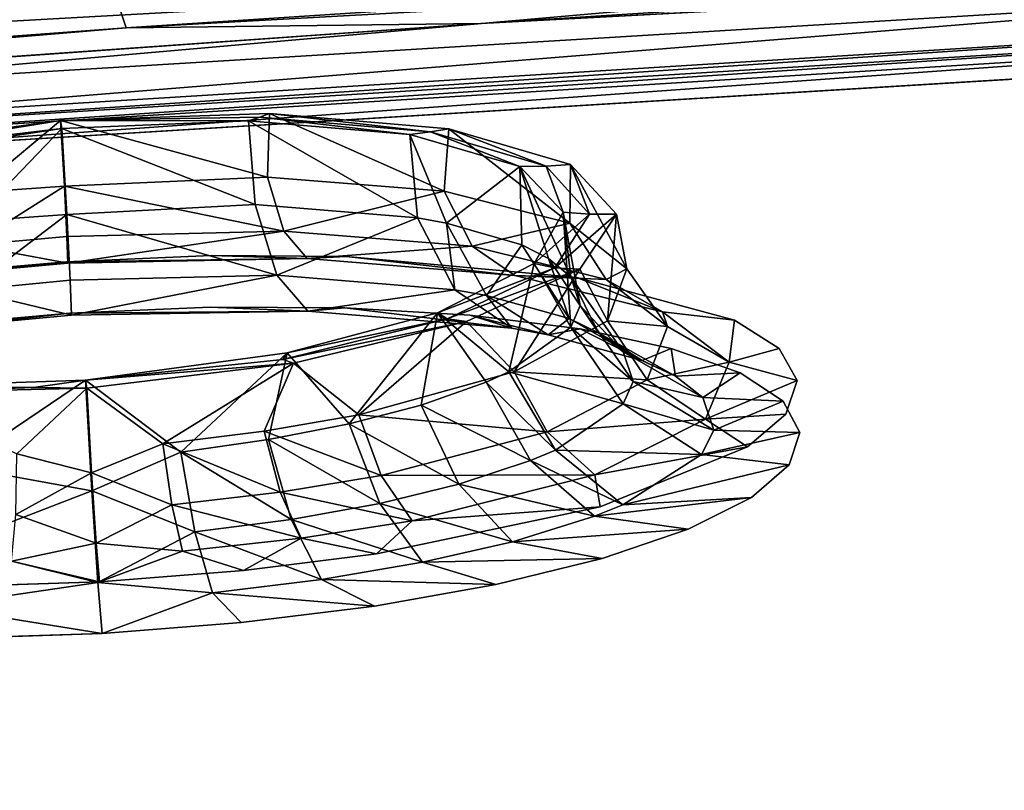
# Model space of a CAD drawing. Units: inches. Extents: x -22.4 to 22.4, y -14 to 10.8.
# Drawn here: x -9.2 to -7.7, y 8.8 to 10 of the extents above; entities that cross this region are included whole.
import ezdxf

# ---------------------------------------------------------------- set-up
doc = ezdxf.new("R2010")
doc.units = ezdxf.units.IN
doc.header["$MEASUREMENT"] = 0
doc.layers.add('SEAT-BACK', color=5, linetype='Continuous')

msp = doc.modelspace()

# ---------------------------------------------------------------- linework, layer by layer
at = {"layer": 'SEAT-BACK'}
for points in [[(-9.6986, 9.9337, 30.7798), (-7.2033, 10.1599, 30.8073), (-9.7186, 10.0382, 30.8461)], [(-7.187, 10.0739, 30.744), (-7.2033, 10.1599, 30.8073), (-9.6986, 9.9337, 30.7798)], [(-9.0416, 9.9898, 30.6722), (-5.8424, 10.1605, 30.6387), (-9.0288, 9.9515, 30.6101)], [(-9.0288, 9.9515, 30.6101), (-5.8424, 10.1605, 30.6387), (-5.8331, 10.1281, 30.5844)], [(-12.1723, 9.967, 30.8292), (-9.0785, 10.1497, 30.7803), (-12.1604, 9.9033, 30.8117)], [(-12.1604, 9.9033, 30.8117), (-9.0785, 10.1497, 30.7803), (-9.0678, 10.098, 30.76)], [(-5.8331, 10.1281, 30.5844), (-8.5019, 9.9576, 30.5277), (-9.0288, 9.9515, 30.6101)], [(-5.8331, 10.1281, 30.5844), (-5.7161, 10.1072, 30.5107), (-8.5019, 9.9576, 30.5277)], [(-12.1604, 9.9033, 30.8117), (-9.0678, 10.098, 30.76), (-12.1456, 9.8296, 30.7721)], [(-12.1456, 9.8296, 30.7721), (-9.0678, 10.098, 30.76), (-9.0546, 10.0392, 30.7225)], [(-9.6793, 9.854, 30.6827), (-7.187, 10.0739, 30.744), (-9.6986, 9.9337, 30.7798)], [(-7.1713, 10.0065, 30.6569), (-7.187, 10.0739, 30.744), (-9.6793, 9.854, 30.6827)], [(-12.1456, 9.8296, 30.7721), (-9.0546, 10.0392, 30.7225), (-12.1312, 9.7684, 30.7148)], [(-12.1312, 9.7684, 30.7148), (-9.0546, 10.0392, 30.7225), (-9.0416, 9.9898, 30.6722)], [(-9.6607, 9.8045, 30.5558), (-7.1713, 10.0065, 30.6569), (-9.6793, 9.854, 30.6827)], [(-7.156, 9.9599, 30.5385), (-7.1713, 10.0065, 30.6569), (-9.6607, 9.8045, 30.5558)], [(-12.1312, 9.7684, 30.7148), (-9.0416, 9.9898, 30.6722), (-12.1169, 9.7234, 30.6437)], [(-12.1169, 9.7234, 30.6437), (-9.0416, 9.9898, 30.6722), (-9.0288, 9.9515, 30.6101)], [(-9.0288, 9.9515, 30.6101), (-8.5019, 9.9576, 30.5277), (-11.2104, 9.7668, 30.5503)], [(-9.6539, 9.793, 30.5041), (-7.156, 9.9599, 30.5385), (-9.6607, 9.8045, 30.5558)], [(-7.1504, 9.9478, 30.4871), (-7.156, 9.9599, 30.5385), (-9.6539, 9.793, 30.5041)], [(-9.0288, 9.9515, 30.6101), (-11.2104, 9.7668, 30.5503), (-12.1169, 9.7234, 30.6437)], [(-9.6469, 9.7811, 30.4508), (-7.1504, 9.9478, 30.4871), (-9.6539, 9.793, 30.5041)], [(-7.1446, 9.9353, 30.4342), (-7.1504, 9.9478, 30.4871), (-9.6469, 9.7811, 30.4508)], [(-9.6329, 9.7575, 30.3442), (-7.1446, 9.9353, 30.4342), (-9.6469, 9.7811, 30.4508)], [(-7.1331, 9.9104, 30.3282), (-7.1446, 9.9353, 30.4342), (-9.6329, 9.7575, 30.3442)], [(-8.8159, 9.8242, 28.8153), (-8.8302, 9.8186, 28.7786), (-9.1266, 9.8137, 28.8716)], [(-8.8187, 9.7293, 28.8524), (-8.8159, 9.8242, 28.8153), (-9.1266, 9.8137, 28.8716)], [(-8.8159, 9.8242, 28.8153), (-8.5768, 9.7967, 28.6191), (-8.8302, 9.8186, 28.7786)], [(-8.5564, 9.7086, 28.6957), (-8.8159, 9.8242, 28.8153), (-8.8187, 9.7293, 28.8524)], [(-8.5493, 9.8011, 28.6475), (-8.5768, 9.7967, 28.6191), (-8.8159, 9.8242, 28.8153)], [(-8.5564, 9.7086, 28.6957), (-8.5493, 9.8011, 28.6475), (-8.8159, 9.8242, 28.8153)], [(-9.255, 9.7068, 28.8943), (-9.1266, 9.8137, 28.8716), (-9.4339, 9.772, 28.8083)], [(-9.4339, 9.772, 28.8083), (-9.1266, 9.8137, 28.8716), (-9.4089, 9.7682, 28.7761)], [(-9.4089, 9.7682, 28.7761), (-9.1266, 9.8137, 28.8716), (-9.1247, 9.8018, 28.7938)], [(-9.255, 9.7068, 28.8943), (-9.1208, 9.7161, 28.9083), (-9.1266, 9.8137, 28.8716)], [(-9.1266, 9.8137, 28.8716), (-8.8302, 9.8186, 28.7786), (-8.8472, 9.8131, 28.7438)], [(-9.1266, 9.8137, 28.8716), (-8.8472, 9.8131, 28.7438), (-9.1247, 9.8018, 28.7938)], [(-8.8187, 9.7293, 28.8524), (-9.1266, 9.8137, 28.8716), (-9.1208, 9.7161, 28.9083)], [(-8.8374, 9.6888, 28.7872), (-9.1247, 9.8018, 28.7938), (-8.8472, 9.8131, 28.7438)], [(-8.6073, 9.793, 28.5945), (-8.8472, 9.8131, 28.7438), (-8.8302, 9.8186, 28.7786)], [(-8.8374, 9.6888, 28.7872), (-8.8472, 9.8131, 28.7438), (-8.596, 9.6689, 28.639)], [(-8.596, 9.6689, 28.639), (-8.8472, 9.8131, 28.7438), (-8.6073, 9.793, 28.5945)], [(-8.5768, 9.7967, 28.6191), (-8.6073, 9.793, 28.5945), (-8.8302, 9.8186, 28.7786)], [(-9.4089, 9.7682, 28.7761), (-9.1247, 9.8018, 28.7938), (-9.4244, 9.7564, 28.7274)], [(-9.1247, 9.8018, 28.7938), (-9.2571, 9.6642, 28.8254), (-9.4244, 9.7564, 28.7274)], [(-9.1171, 9.6741, 28.8418), (-9.2571, 9.6642, 28.8254), (-9.1247, 9.8018, 28.7938)], [(-9.1171, 9.6741, 28.8418), (-9.1247, 9.8018, 28.7938), (-8.8374, 9.6888, 28.7872)], [(-8.4436, 9.745, 28.3699), (-8.6073, 9.793, 28.5945), (-8.5768, 9.7967, 28.6191)], [(-8.596, 9.6689, 28.639), (-8.6073, 9.793, 28.5945), (-8.5528, 9.661, 28.5965)], [(-8.5528, 9.661, 28.5965), (-8.6073, 9.793, 28.5945), (-8.4436, 9.745, 28.3699)], [(-8.5493, 9.8011, 28.6475), (-8.4047, 9.7457, 28.3783), (-8.5768, 9.7967, 28.6191)], [(-8.4047, 9.7457, 28.3783), (-8.4436, 9.745, 28.3699), (-8.5768, 9.7967, 28.6191)], [(-8.3697, 9.6608, 28.457), (-8.5493, 9.8011, 28.6475), (-8.5564, 9.7086, 28.6957)], [(-8.3683, 9.7481, 28.3942), (-8.4047, 9.7457, 28.3783), (-8.5493, 9.8011, 28.6475)], [(-8.3697, 9.6608, 28.457), (-8.3683, 9.7481, 28.3942), (-8.5493, 9.8011, 28.6475)], [(-8.3683, 9.7481, 28.3942), (-8.34, 9.6744, 28.0937), (-8.4047, 9.7457, 28.3783)], [(-8.2846, 9.5932, 28.1692), (-8.3683, 9.7481, 28.3942), (-8.3697, 9.6608, 28.457)], [(-8.3003, 9.6745, 28.0946), (-8.34, 9.6744, 28.0937), (-8.3683, 9.7481, 28.3942)], [(-8.2846, 9.5932, 28.1692), (-8.3003, 9.6745, 28.0946), (-8.3683, 9.7481, 28.3942)], [(-8.5528, 9.661, 28.5965), (-8.4436, 9.745, 28.3699), (-8.4409, 9.6286, 28.4414)], [(-8.3793, 9.6773, 28.1041), (-8.4436, 9.745, 28.3699), (-8.4047, 9.7457, 28.3783)], [(-8.4409, 9.6286, 28.4414), (-8.4436, 9.745, 28.3699), (-8.4011, 9.6086, 28.3545)], [(-8.4011, 9.6086, 28.3545), (-8.4436, 9.745, 28.3699), (-8.3681, 9.581, 28.2405)], [(-8.3681, 9.581, 28.2405), (-8.4436, 9.745, 28.3699), (-8.3793, 9.6773, 28.1041)], [(-8.34, 9.6744, 28.0937), (-8.3793, 9.6773, 28.1041), (-8.4047, 9.7457, 28.3783)], [(-8.8187, 9.7293, 28.8524), (-9.1208, 9.7161, 28.9083), (-8.7944, 9.6491, 28.9242)], [(-8.8187, 9.7293, 28.8524), (-8.7944, 9.6491, 28.9242), (-8.5564, 9.7086, 28.6957)], [(-9.26, 9.6283, 28.9686), (-9.1169, 9.6412, 28.9811), (-9.1208, 9.7161, 28.9083)], [(-9.26, 9.6283, 28.9686), (-9.1208, 9.7161, 28.9083), (-9.255, 9.7068, 28.8943)], [(-8.7944, 9.6491, 28.9242), (-9.1208, 9.7161, 28.9083), (-9.1169, 9.6412, 28.9811)], [(-8.5145, 9.6267, 28.757), (-8.5564, 9.7086, 28.6957), (-8.7944, 9.6491, 28.9242)], [(-8.3697, 9.6608, 28.457), (-8.5564, 9.7086, 28.6957), (-8.5145, 9.6267, 28.757)], [(-8.805, 9.5839, 28.8809), (-9.1171, 9.6741, 28.8418), (-8.8374, 9.6888, 28.7872)], [(-8.596, 9.6689, 28.639), (-8.805, 9.5839, 28.8809), (-8.8374, 9.6888, 28.7872)], [(-9.112, 9.5761, 28.9369), (-9.2654, 9.5616, 28.9221), (-9.1171, 9.6741, 28.8418)], [(-9.1171, 9.6741, 28.8418), (-9.2654, 9.5616, 28.9221), (-9.2571, 9.6642, 28.8254)], [(-8.805, 9.5839, 28.8809), (-9.112, 9.5761, 28.9369), (-9.1171, 9.6741, 28.8418)], [(-8.4224, 9.601, 27.8367), (-8.3793, 9.6773, 28.1041), (-8.34, 9.6744, 28.0937)], [(-8.3793, 9.6773, 28.1041), (-8.4224, 9.601, 27.8367), (-8.3682, 9.5066, 27.9569)], [(-8.3917, 9.5946, 27.8083), (-8.4224, 9.601, 27.8367), (-8.34, 9.6744, 28.0937)], [(-8.3546, 9.5924, 27.7941), (-8.3917, 9.5946, 27.8083), (-8.3003, 9.6745, 28.0946)], [(-8.3003, 9.6745, 28.0946), (-8.3917, 9.5946, 27.8083), (-8.34, 9.6744, 28.0937)], [(-8.3681, 9.581, 28.2405), (-8.3793, 9.6773, 28.1041), (-8.3542, 9.5385, 28.0749)], [(-8.3542, 9.5385, 28.0749), (-8.3793, 9.6773, 28.1041), (-8.3682, 9.5066, 27.9569)], [(-8.3133, 9.5159, 27.8715), (-8.3546, 9.5924, 27.7941), (-8.3003, 9.6745, 28.0946)], [(-8.3133, 9.5159, 27.8715), (-8.3003, 9.6745, 28.0946), (-8.2846, 9.5932, 28.1692)], [(-8.5404, 9.5617, 28.7184), (-8.805, 9.5839, 28.8809), (-8.596, 9.6689, 28.639)], [(-8.5528, 9.661, 28.5965), (-8.5404, 9.5617, 28.7184), (-8.596, 9.6689, 28.639)], [(-8.4409, 9.6286, 28.4414), (-8.4931, 9.5533, 28.6718), (-8.5528, 9.661, 28.5965)], [(-8.4931, 9.5533, 28.6718), (-8.5404, 9.5617, 28.7184), (-8.5528, 9.661, 28.5965)], [(-8.5145, 9.6267, 28.757), (-8.3153, 9.577, 28.5021), (-8.3697, 9.6608, 28.457)], [(-8.3697, 9.6608, 28.457), (-8.3153, 9.577, 28.5021), (-8.2846, 9.5932, 28.1692)], [(-8.7944, 9.6491, 28.9242), (-9.1169, 9.6412, 28.9811), (-9.1157, 9.6015, 29.0777)], [(-8.7944, 9.6491, 28.9242), (-9.1157, 9.6015, 29.0777), (-8.7599, 9.6083, 29.0208)], [(-8.5145, 9.6267, 28.757), (-8.7944, 9.6491, 28.9242), (-8.7599, 9.6083, 29.0208)], [(-9.26, 9.6283, 28.9686), (-9.1157, 9.6015, 29.0777), (-9.1169, 9.6412, 28.9811)], [(-9.2733, 9.5872, 29.0678), (-9.1157, 9.6015, 29.0777), (-9.26, 9.6283, 28.9686)], [(-8.7599, 9.6083, 29.0208), (-8.451, 9.5833, 28.8364), (-8.5145, 9.6267, 28.757)], [(-8.5145, 9.6267, 28.757), (-8.451, 9.5833, 28.8364), (-8.3153, 9.577, 28.5021)], [(-8.3704, 9.5191, 28.5014), (-8.4931, 9.5533, 28.6718), (-8.4409, 9.6286, 28.4414)], [(-8.4409, 9.6286, 28.4414), (-8.4011, 9.6086, 28.3545), (-8.3704, 9.5191, 28.5014)], [(-9.331, 9.5845, 29.1575), (-9.1174, 9.6036, 29.1822), (-9.2733, 9.5872, 29.0678)], [(-9.2733, 9.5872, 29.0678), (-9.1174, 9.6036, 29.1822), (-9.1157, 9.6015, 29.0777)], [(-8.7599, 9.6083, 29.0208), (-9.1174, 9.6036, 29.1822), (-8.9026, 9.6127, 29.1641)], [(-8.7599, 9.6083, 29.0208), (-9.1157, 9.6015, 29.0777), (-9.1174, 9.6036, 29.1822)], [(-8.9026, 9.6127, 29.1641), (-8.7018, 9.6113, 29.1066), (-8.7599, 9.6083, 29.0208)], [(-8.7599, 9.6083, 29.0208), (-8.7018, 9.6113, 29.1066), (-8.451, 9.5833, 28.8364)], [(-8.7018, 9.6113, 29.1066), (-8.3592, 9.5804, 28.8894), (-8.451, 9.5833, 28.8364)], [(-8.5662, 9.5278, 27.6058), (-8.4224, 9.601, 27.8367), (-8.3917, 9.5946, 27.8083)], [(-8.4224, 9.601, 27.8367), (-8.5662, 9.5278, 27.6058), (-8.4601, 9.4399, 27.725)], [(-8.3682, 9.5066, 27.9569), (-8.4224, 9.601, 27.8367), (-8.4601, 9.4399, 27.725)], [(-8.3704, 9.5191, 28.5014), (-8.4011, 9.6086, 28.3545), (-8.3267, 9.4982, 28.4059)], [(-8.3267, 9.4982, 28.4059), (-8.4011, 9.6086, 28.3545), (-8.3681, 9.581, 28.2405)], [(-8.5517, 9.5188, 27.5649), (-8.5662, 9.5278, 27.6058), (-8.3917, 9.5946, 27.8083)], [(-8.3546, 9.5924, 27.7941), (-8.5517, 9.5188, 27.5649), (-8.3917, 9.5946, 27.8083)], [(-8.5229, 9.5147, 27.5378), (-8.5517, 9.5188, 27.5649), (-8.3546, 9.5924, 27.7941)], [(-8.4523, 9.44, 27.6051), (-8.5229, 9.5147, 27.5378), (-8.3546, 9.5924, 27.7941)], [(-8.4523, 9.44, 27.6051), (-8.3546, 9.5924, 27.7941), (-8.3133, 9.5159, 27.8715)], [(-8.3153, 9.577, 28.5021), (-8.2243, 9.5074, 28.1943), (-8.2846, 9.5932, 28.1692)], [(-8.2846, 9.5932, 28.1692), (-8.2243, 9.5074, 28.1943), (-8.3133, 9.5159, 27.8715)], [(-9.1104, 9.5242, 29.0633), (-9.2654, 9.5616, 28.9221), (-9.112, 9.5761, 28.9369)], [(-8.805, 9.5839, 28.8809), (-9.1104, 9.5242, 29.0633), (-9.112, 9.5761, 28.9369)], [(-8.7589, 9.5304, 29.0068), (-9.1104, 9.5242, 29.0633), (-8.805, 9.5839, 28.8809)], [(-8.5404, 9.5617, 28.7184), (-8.7589, 9.5304, 29.0068), (-8.805, 9.5839, 28.8809)], [(-8.451, 9.5833, 28.8364), (-8.3592, 9.5804, 28.8894), (-8.2317, 9.5292, 28.5547)], [(-8.451, 9.5833, 28.8364), (-8.2317, 9.5292, 28.5547), (-8.3153, 9.577, 28.5021)], [(-8.3681, 9.581, 28.2405), (-8.3542, 9.5385, 28.0749), (-8.2904, 9.4695, 28.2806)], [(-8.2904, 9.4695, 28.2806), (-8.3267, 9.4982, 28.4059), (-8.3681, 9.581, 28.2405)], [(-8.3592, 9.5804, 28.8894), (-8.1245, 9.5168, 28.5631), (-8.2317, 9.5292, 28.5547)], [(-8.3153, 9.577, 28.5021), (-8.2317, 9.5292, 28.5547), (-8.2243, 9.5074, 28.1943)], [(-9.1104, 9.5242, 29.0633), (-9.2856, 9.5078, 29.0512), (-9.2654, 9.5616, 28.9221)], [(-8.4559, 9.5047, 28.8209), (-8.7589, 9.5304, 29.0068), (-8.5404, 9.5617, 28.7184)], [(-8.4931, 9.5533, 28.6718), (-8.4559, 9.5047, 28.8209), (-8.5404, 9.5617, 28.7184)], [(-8.3704, 9.5191, 28.5014), (-8.4018, 9.4952, 28.7674), (-8.4931, 9.5533, 28.6718)], [(-8.4018, 9.4952, 28.7674), (-8.4559, 9.5047, 28.8209), (-8.4931, 9.5533, 28.6718)], [(-8.7589, 9.5304, 29.0068), (-8.9041, 9.536, 29.1831), (-9.1126, 9.5271, 29.1999)], [(-8.7589, 9.5304, 29.0068), (-9.1126, 9.5271, 29.1999), (-9.1104, 9.5242, 29.0633)], [(-8.7041, 9.535, 29.1271), (-8.9041, 9.536, 29.1831), (-8.7589, 9.5304, 29.0068)], [(-8.7896, 9.4681, 27.4452), (-8.5662, 9.5278, 27.6058), (-8.5517, 9.5188, 27.5649)], [(-8.7896, 9.4681, 27.4452), (-8.6975, 9.3627, 27.4878), (-8.5662, 9.5278, 27.6058)], [(-8.4559, 9.5047, 28.8209), (-8.7041, 9.535, 29.1271), (-8.7589, 9.5304, 29.0068)], [(-8.5179, 9.5241, 29.0336), (-8.7041, 9.535, 29.1271), (-8.4559, 9.5047, 28.8209)], [(-8.5662, 9.5278, 27.6058), (-8.6975, 9.3627, 27.4878), (-8.5905, 9.3906, 27.5683)], [(-8.5662, 9.5278, 27.6058), (-8.5905, 9.3906, 27.5683), (-8.4938, 9.4247, 27.6752)], [(-8.4601, 9.4399, 27.725), (-8.5662, 9.5278, 27.6058), (-8.4938, 9.4247, 27.6752)], [(-8.3542, 9.5385, 28.0749), (-8.3682, 9.5066, 27.9569), (-8.2751, 9.4254, 28.0983)], [(-8.2904, 9.4695, 28.2806), (-8.3542, 9.5385, 28.0749), (-8.2751, 9.4254, 28.0983)], [(-8.2317, 9.5292, 28.5547), (-8.1245, 9.5168, 28.5631), (-8.1328, 9.4542, 28.2148)], [(-8.2317, 9.5292, 28.5547), (-8.1328, 9.4542, 28.2148), (-8.2243, 9.5074, 28.1943)], [(-9.3199, 9.5087, 29.1765), (-9.2856, 9.5078, 29.0512), (-9.1126, 9.5271, 29.1999)], [(-9.1126, 9.5271, 29.1999), (-9.2856, 9.5078, 29.0512), (-9.1104, 9.5242, 29.0633)], [(-8.5229, 9.5147, 27.5378), (-8.7962, 9.4584, 27.4001), (-8.5517, 9.5188, 27.5649)], [(-8.7962, 9.4584, 27.4001), (-8.7896, 9.4681, 27.4452), (-8.5517, 9.5188, 27.5649)], [(-8.7801, 9.4529, 27.3642), (-8.7962, 9.4584, 27.4001), (-8.5229, 9.5147, 27.5378)], [(-8.5229, 9.5147, 27.5378), (-8.6831, 9.3762, 27.4073), (-8.7801, 9.4529, 27.3642)], [(-8.6831, 9.3762, 27.4073), (-8.5229, 9.5147, 27.5378), (-8.4523, 9.44, 27.6051)], [(-8.354, 9.5037, 28.9066), (-8.5179, 9.5241, 29.0336), (-8.4018, 9.4952, 28.7674)], [(-8.4018, 9.4952, 28.7674), (-8.5179, 9.5241, 29.0336), (-8.4559, 9.5047, 28.8209)], [(-8.3133, 9.5159, 27.8715), (-8.2547, 9.4281, 27.8756), (-8.4523, 9.44, 27.6051)], [(-8.262, 9.4569, 28.5718), (-8.4018, 9.4952, 28.7674), (-8.3704, 9.5191, 28.5014)], [(-8.3704, 9.5191, 28.5014), (-8.3267, 9.4982, 28.4059), (-8.262, 9.4569, 28.5718)], [(-8.2243, 9.5074, 28.1943), (-8.2547, 9.4281, 27.8756), (-8.3133, 9.5159, 27.8715)], [(-8.1245, 9.5168, 28.5631), (-8.0582, 9.4748, 28.3697), (-8.1328, 9.4542, 28.2148)], [(-8.3682, 9.5066, 27.9569), (-8.4601, 9.4399, 27.725), (-8.2903, 9.3924, 27.9682)], [(-8.262, 9.4569, 28.5718), (-8.354, 9.5037, 28.9066), (-8.4018, 9.4952, 28.7674)], [(-8.2751, 9.4254, 28.0983), (-8.3682, 9.5066, 27.9569), (-8.2903, 9.3924, 27.9682)], [(-8.2187, 9.4748, 28.7512), (-8.354, 9.5037, 28.9066), (-8.262, 9.4569, 28.5718)], [(-8.262, 9.4569, 28.5718), (-8.3267, 9.4982, 28.4059), (-8.2125, 9.4336, 28.4622)], [(-8.2125, 9.4336, 28.4622), (-8.3267, 9.4982, 28.4059), (-8.2904, 9.4695, 28.2806)], [(-8.2243, 9.5074, 28.1943), (-8.1328, 9.4542, 28.2148), (-8.2547, 9.4281, 27.8756)], [(-8.2904, 9.4695, 28.2806), (-8.2751, 9.4254, 28.0983), (-8.1718, 9.4018, 28.3186)], [(-8.2125, 9.4336, 28.4622), (-8.2904, 9.4695, 28.2806), (-8.1718, 9.4018, 28.3186)], [(-8.262, 9.4569, 28.5718), (-8.2125, 9.4336, 28.4622), (-8.2187, 9.4748, 28.7512)], [(-8.2187, 9.4748, 28.7512), (-8.2125, 9.4336, 28.4622), (-8.1165, 9.4384, 28.5725)], [(-8.1328, 9.4542, 28.2148), (-8.0582, 9.4748, 28.3697), (-8.0316, 9.4272, 28.1614)], [(-9.0895, 9.4277, 27.3779), (-8.7896, 9.4681, 27.4452), (-8.7962, 9.4584, 27.4001)], [(-9.0895, 9.4277, 27.3779), (-8.9475, 9.3207, 27.3893), (-8.7896, 9.4681, 27.4452)], [(-8.7801, 9.4529, 27.3642), (-9.0895, 9.4277, 27.3779), (-8.7962, 9.4584, 27.4001)], [(-8.7896, 9.4681, 27.4452), (-8.9475, 9.3207, 27.3893), (-8.8175, 9.3392, 27.4276)], [(-8.7896, 9.4681, 27.4452), (-8.8175, 9.3392, 27.4276), (-8.6975, 9.3627, 27.4878)], [(-8.1678, 9.3694, 27.8638), (-8.2547, 9.4281, 27.8756), (-8.1328, 9.4542, 28.2148)], [(-8.1328, 9.4542, 28.2148), (-8.0316, 9.4272, 28.1614), (-8.1678, 9.3694, 27.8638)], [(-9.0876, 9.4157, 27.3001), (-9.0895, 9.4277, 27.3779), (-8.7801, 9.4529, 27.3642)], [(-8.9742, 9.3331, 27.3066), (-9.0876, 9.4157, 27.3001), (-8.7801, 9.4529, 27.3642)], [(-8.7801, 9.4529, 27.3642), (-8.8237, 9.3516, 27.3434), (-8.9742, 9.3331, 27.3066)], [(-8.7801, 9.4529, 27.3642), (-8.6831, 9.3762, 27.4073), (-8.8237, 9.3516, 27.3434)], [(-8.403, 9.3506, 27.5899), (-8.6831, 9.3762, 27.4073), (-8.4523, 9.44, 27.6051)], [(-8.4601, 9.4399, 27.725), (-8.4938, 9.4247, 27.6752), (-8.391, 9.3236, 27.7123)], [(-8.2903, 9.3924, 27.9682), (-8.4601, 9.4399, 27.725), (-8.391, 9.3236, 27.7123)], [(-8.403, 9.3506, 27.5899), (-8.4523, 9.44, 27.6051), (-8.2547, 9.4281, 27.8756)], [(-9.1664, 9.4169, 27.3422), (-9.3546, 9.4189, 27.4229), (-9.0895, 9.4277, 27.3779)], [(-9.2797, 9.2994, 27.3961), (-9.0895, 9.4277, 27.3779), (-9.3546, 9.4189, 27.4229)], [(-9.0801, 9.2632, 27.3619), (-9.0895, 9.4277, 27.3779), (-9.2797, 9.2994, 27.3961)], [(-9.1664, 9.4169, 27.3422), (-9.0895, 9.4277, 27.3779), (-9.0876, 9.4157, 27.3001)], [(-9.0801, 9.2632, 27.3619), (-8.9475, 9.3207, 27.3893), (-9.0895, 9.4277, 27.3779)], [(-8.1678, 9.3694, 27.8638), (-8.403, 9.3506, 27.5899), (-8.2547, 9.4281, 27.8756)], [(-8.2751, 9.4254, 28.0983), (-8.2903, 9.3924, 27.9682), (-8.1556, 9.3532, 28.1101)], [(-8.1718, 9.4018, 28.3186), (-8.2751, 9.4254, 28.0983), (-8.1556, 9.3532, 28.1101)], [(-8.1165, 9.4384, 28.5725), (-8.2125, 9.4336, 28.4622), (-8.1718, 9.4018, 28.3186)], [(-8.1165, 9.4384, 28.5725), (-8.1718, 9.4018, 28.3186), (-8.0522, 9.3964, 28.3792)], [(-8.1678, 9.3694, 27.8638), (-8.0316, 9.4272, 28.1614), (-8.0482, 9.3772, 27.9522)], [(-9.4463, 9.416, 27.42), (-9.3546, 9.4189, 27.4229), (-9.1664, 9.4169, 27.3422)], [(-9.1664, 9.4169, 27.3422), (-9.3983, 9.4081, 27.356), (-9.4463, 9.416, 27.42)], [(-9.0876, 9.4157, 27.3001), (-9.3983, 9.4081, 27.356), (-9.1664, 9.4169, 27.3422)], [(-9.0876, 9.4157, 27.3001), (-9.1912, 9.3183, 27.3025), (-9.3983, 9.4081, 27.356)], [(-9.0876, 9.4157, 27.3001), (-9.0804, 9.29, 27.2878), (-9.1912, 9.3183, 27.3025)], [(-8.9742, 9.3331, 27.3066), (-9.0804, 9.29, 27.2878), (-9.0876, 9.4157, 27.3001)], [(-8.4938, 9.4247, 27.6752), (-8.5905, 9.3906, 27.5683), (-8.428, 9.308, 27.6573)], [(-8.391, 9.3236, 27.7123), (-8.4938, 9.4247, 27.6752), (-8.428, 9.308, 27.6573)], [(-8.0522, 9.3964, 28.3792), (-8.1718, 9.4018, 28.3186), (-8.1556, 9.3532, 28.1101)], [(-8.0522, 9.3964, 28.3792), (-8.1556, 9.3532, 28.1101), (-8.0275, 9.35, 28.1765)], [(-8.5343, 9.273, 27.5391), (-8.5905, 9.3906, 27.5683), (-8.6975, 9.3627, 27.4878)], [(-8.428, 9.308, 27.6573), (-8.5905, 9.3906, 27.5683), (-8.5343, 9.273, 27.5391)], [(-8.2903, 9.3924, 27.9682), (-8.391, 9.3236, 27.7123), (-8.174, 9.3171, 27.9617)], [(-8.1556, 9.3532, 28.1101), (-8.2903, 9.3924, 27.9682), (-8.174, 9.3171, 27.9617)], [(-8.6497, 9.2857, 27.3774), (-8.8237, 9.3516, 27.3434), (-8.6831, 9.3762, 27.4073)], [(-8.6497, 9.2857, 27.3774), (-8.6831, 9.3762, 27.4073), (-8.403, 9.3506, 27.5899)], [(-8.3322, 9.287, 27.5502), (-8.403, 9.3506, 27.5899), (-8.1678, 9.3694, 27.8638)], [(-8.1678, 9.3694, 27.8638), (-8.1053, 9.3284, 27.7564), (-8.3322, 9.287, 27.5502)], [(-8.1678, 9.3694, 27.8638), (-8.0482, 9.3772, 27.9522), (-8.1053, 9.3284, 27.7564)], [(-8.9742, 9.3331, 27.3066), (-8.8237, 9.3516, 27.3434), (-8.8, 9.2609, 27.3086)], [(-8.8, 9.2609, 27.3086), (-8.8237, 9.3516, 27.3434), (-8.6497, 9.2857, 27.3774)], [(-8.6975, 9.3627, 27.4878), (-8.8175, 9.3392, 27.4276), (-8.6518, 9.2445, 27.45)], [(-8.6975, 9.3627, 27.4878), (-8.6518, 9.2445, 27.45), (-8.5343, 9.273, 27.5391)], [(-8.0275, 9.35, 28.1765), (-8.1556, 9.3532, 28.1101), (-8.174, 9.3171, 27.9617)], [(-8.8175, 9.3392, 27.4276), (-8.9475, 9.3207, 27.3893), (-8.7837, 9.2206, 27.3832)], [(-8.8175, 9.3392, 27.4276), (-8.7837, 9.2206, 27.3832), (-8.6518, 9.2445, 27.45)], [(-8.3322, 9.287, 27.5502), (-8.6497, 9.2857, 27.3774), (-8.403, 9.3506, 27.5899)], [(-8.0275, 9.35, 28.1765), (-8.174, 9.3171, 27.9617), (-8.0435, 9.3017, 27.9744)], [(-8.961, 9.2423, 27.2688), (-9.0804, 9.29, 27.2878), (-8.9742, 9.3331, 27.3066)], [(-8.9742, 9.3331, 27.3066), (-8.8, 9.2609, 27.3086), (-8.961, 9.2423, 27.2688)], [(-8.391, 9.3236, 27.7123), (-8.428, 9.308, 27.6573), (-8.2906, 9.2422, 27.6707)], [(-8.174, 9.3171, 27.9617), (-8.391, 9.3236, 27.7123), (-8.2906, 9.2422, 27.6707)], [(-8.3322, 9.287, 27.5502), (-8.1053, 9.3284, 27.7564), (-8.3243, 9.2393, 27.4222)], [(-9.1912, 9.3183, 27.3025), (-9.0804, 9.29, 27.2878), (-9.1931, 9.2278, 27.264)], [(-9.0801, 9.2632, 27.3619), (-8.9267, 9.2019, 27.3406), (-8.9475, 9.3207, 27.3893)], [(-8.7837, 9.2206, 27.3832), (-8.9475, 9.3207, 27.3893), (-8.9267, 9.2019, 27.3406)], [(-8.333, 9.2253, 27.6082), (-8.428, 9.308, 27.6573), (-8.5343, 9.273, 27.5391)], [(-8.2906, 9.2422, 27.6707), (-8.428, 9.308, 27.6573), (-8.333, 9.2253, 27.6082)], [(-8.0435, 9.3017, 27.9744), (-8.174, 9.3171, 27.9617), (-8.2906, 9.2422, 27.6707)], [(-9.2919, 9.1815, 27.3472), (-9.0801, 9.2632, 27.3619), (-9.2797, 9.2994, 27.3961)], [(-8.0435, 9.3017, 27.9744), (-8.2906, 9.2422, 27.6707), (-8.0996, 9.253, 27.7789)], [(-9.0804, 9.29, 27.2878), (-9.0734, 9.1855, 27.2168), (-9.1931, 9.2278, 27.264)], [(-8.961, 9.2423, 27.2688), (-9.0734, 9.1855, 27.2168), (-9.0804, 9.29, 27.2878)], [(-8.6037, 9.2185, 27.3177), (-8.8, 9.2609, 27.3086), (-8.6497, 9.2857, 27.3774)], [(-8.6037, 9.2185, 27.3177), (-8.6497, 9.2857, 27.3774), (-8.3322, 9.287, 27.5502)], [(-8.3322, 9.287, 27.5502), (-8.3243, 9.2393, 27.4222), (-8.6037, 9.2185, 27.3177)], [(-8.5343, 9.273, 27.5391), (-8.6518, 9.2445, 27.45), (-8.4546, 9.1875, 27.4744)], [(-8.5343, 9.273, 27.5391), (-8.4546, 9.1875, 27.4744), (-8.333, 9.2253, 27.6082)], [(-9.2919, 9.1815, 27.3472), (-9.071, 9.1266, 27.269), (-9.0801, 9.2632, 27.3619)], [(-9.071, 9.1266, 27.269), (-8.9267, 9.2019, 27.3406), (-9.0801, 9.2632, 27.3619)], [(-8.961, 9.2423, 27.2688), (-8.8, 9.2609, 27.3086), (-8.7687, 9.1925, 27.2427)], [(-8.7687, 9.1925, 27.2427), (-8.8, 9.2609, 27.3086), (-8.6037, 9.2185, 27.3177)], [(-8.0996, 9.253, 27.7789), (-8.2906, 9.2422, 27.6707), (-8.333, 9.2253, 27.6082)], [(-8.0996, 9.253, 27.7789), (-8.333, 9.2253, 27.6082), (-8.1936, 9.2059, 27.5979)], [(-8.945, 9.1732, 27.1993), (-9.0734, 9.1855, 27.2168), (-8.961, 9.2423, 27.2688)], [(-8.961, 9.2423, 27.2688), (-8.7687, 9.1925, 27.2427), (-8.945, 9.1732, 27.1993)], [(-8.6518, 9.2445, 27.45), (-8.7837, 9.2206, 27.3832), (-8.5885, 9.1569, 27.3738)], [(-8.6037, 9.2185, 27.3177), (-8.3243, 9.2393, 27.4222), (-8.6566, 9.1695, 27.1936)], [(-8.6518, 9.2445, 27.45), (-8.5885, 9.1569, 27.3738), (-8.4546, 9.1875, 27.4744)], [(-9.1931, 9.2278, 27.264), (-9.0734, 9.1855, 27.2168), (-9.1991, 9.1585, 27.1944)], [(-8.7837, 9.2206, 27.3832), (-8.9267, 9.2019, 27.3406), (-8.7384, 9.1315, 27.2985)], [(-8.5885, 9.1569, 27.3738), (-8.7837, 9.2206, 27.3832), (-8.7384, 9.1315, 27.2985)], [(-8.1936, 9.2059, 27.5979), (-8.333, 9.2253, 27.6082), (-8.4546, 9.1875, 27.4744)], [(-8.6037, 9.2185, 27.3177), (-8.6566, 9.1695, 27.1936), (-8.7687, 9.1925, 27.2427)], [(-8.1936, 9.2059, 27.5979), (-8.4546, 9.1875, 27.4744), (-8.3215, 9.1624, 27.439)], [(-9.071, 9.1266, 27.269), (-8.9005, 9.1117, 27.2507), (-8.9267, 9.2019, 27.3406)], [(-8.945, 9.1732, 27.1993), (-8.7687, 9.1925, 27.2427), (-8.8546, 9.1447, 27.1293)], [(-8.7384, 9.1315, 27.2985), (-8.9267, 9.2019, 27.3406), (-8.9005, 9.1117, 27.2507)], [(-8.7687, 9.1925, 27.2427), (-8.6566, 9.1695, 27.1936), (-8.8546, 9.1447, 27.1293)], [(-9.2919, 9.1815, 27.3472), (-9.3138, 9.0912, 27.2588), (-9.071, 9.1266, 27.269)], [(-9.0734, 9.1855, 27.2168), (-9.0684, 9.1279, 27.1042), (-9.1991, 9.1585, 27.1944)], [(-8.945, 9.1732, 27.1993), (-9.0684, 9.1279, 27.1042), (-9.0734, 9.1855, 27.2168)], [(-8.3215, 9.1624, 27.439), (-8.4546, 9.1875, 27.4744), (-8.5885, 9.1569, 27.3738)], [(-8.8546, 9.1447, 27.1293), (-9.0684, 9.1279, 27.1042), (-8.945, 9.1732, 27.1993)], [(-8.3215, 9.1624, 27.439), (-8.5885, 9.1569, 27.3738), (-8.4795, 9.1238, 27.307)], [(-9.1991, 9.1585, 27.1944), (-9.0684, 9.1279, 27.1042), (-9.2832, 9.1207, 27.1219)], [(-8.4795, 9.1238, 27.307), (-8.5885, 9.1569, 27.3738), (-8.7384, 9.1315, 27.2985)], [(-9.3138, 9.0912, 27.2588), (-9.0645, 9.0512, 27.1218), (-9.071, 9.1266, 27.269)], [(-9.0645, 9.0512, 27.1218), (-8.9005, 9.1117, 27.2507), (-9.071, 9.1266, 27.269)], [(-8.66, 9.0918, 27.2082), (-8.7384, 9.1315, 27.2985), (-8.9005, 9.1117, 27.2507)], [(-8.4795, 9.1238, 27.307), (-8.7384, 9.1315, 27.2985), (-8.66, 9.0918, 27.2082)], [(-8.858, 9.0673, 27.1454), (-8.9005, 9.1117, 27.2507), (-9.0645, 9.0512, 27.1218)], [(-8.66, 9.0918, 27.2082), (-8.9005, 9.1117, 27.2507), (-8.858, 9.0673, 27.1454)], [(-9.272, 9.0441, 27.1381), (-9.0645, 9.0512, 27.1218), (-9.3138, 9.0912, 27.2588)]]:
    msp.add_3dface(points, dxfattribs=at)
for points, invisible_edges in [([(-5.7161, 10.1072, 30.5107), (-8.0751, 9.8895, 30.1283), (-8.5019, 9.9576, 30.5277)], 3), ([(-8.0751, 9.8895, 30.1283), (-5.7161, 10.1072, 30.5107), (-7.9681, 9.6753, 29.1985)], 15), ([(-5.3086, 9.7144, 28.8407), (-7.9681, 9.6753, 29.1985), (-5.7161, 10.1072, 30.5107)], 11), ([(-11.2104, 9.7668, 30.5503), (-8.5019, 9.9576, 30.5277), (-11.0265, 9.7149, 30.2541)], 14), ([(-11.0265, 9.7149, 30.2541), (-8.5019, 9.9576, 30.5277), (-10.8866, 9.4927, 29.2137)], 15), ([(-8.5019, 9.9576, 30.5277), (-9.5289, 9.5573, 29.0937), (-10.8866, 9.4927, 29.2137)], 15), ([(-9.331, 9.5845, 29.1575), (-9.5289, 9.5573, 29.0937), (-8.5019, 9.9576, 30.5277)], 10), ([(-8.5019, 9.9576, 30.5277), (-9.1174, 9.6036, 29.1822), (-9.331, 9.5845, 29.1575)], 9), ([(-8.5019, 9.9576, 30.5277), (-8.0751, 9.8895, 30.1283), (-9.1174, 9.6036, 29.1822)], 11), ([(-9.5166, 9.556, 29.4367), (-7.1331, 9.9104, 30.3282), (-9.6329, 9.7575, 30.3442)], 9), ([(-7.0375, 9.6981, 29.4254), (-7.1331, 9.9104, 30.3282), (-9.5166, 9.556, 29.4367)], 15), ([(-8.0751, 9.8895, 30.1283), (-8.9026, 9.6127, 29.1641), (-9.1174, 9.6036, 29.1822)], 9), ([(-7.9681, 9.6753, 29.1985), (-8.9026, 9.6127, 29.1641), (-8.0751, 9.8895, 30.1283)], 15), ([(-5.5301, 9.6244, 28.5085), (-7.9681, 9.6753, 29.1985), (-5.3086, 9.7144, 28.8407)], 3), ([(-9.5166, 9.556, 29.4367), (-8.7041, 9.535, 29.1271), (-7.0375, 9.6981, 29.4254)], 15), ([(-7.0375, 9.6981, 29.4254), (-8.7041, 9.535, 29.1271), (-8.5179, 9.5241, 29.0336)], 9), ([(-7.0375, 9.6981, 29.4254), (-8.5179, 9.5241, 29.0336), (-8.354, 9.5037, 28.9066)], 9), ([(-8.354, 9.5037, 28.9066), (-8.2187, 9.4748, 28.7512), (-7.0375, 9.6981, 29.4254)], 14), ([(-7.0375, 9.6981, 29.4254), (-8.2187, 9.4748, 28.7512), (-8.1165, 9.4384, 28.5725)], 9), ([(-7.0375, 9.6981, 29.4254), (-8.1165, 9.4384, 28.5725), (-8.0522, 9.3964, 28.3792)], 9), ([(-8.0522, 9.3964, 28.3792), (-8.0275, 9.35, 28.1765), (-7.0375, 9.6981, 29.4254)], 14), ([(-7.0375, 9.6981, 29.4254), (-8.0275, 9.35, 28.1765), (-6.8232, 9.195, 27.2856)], 15), ([(-7.9681, 9.6753, 29.1985), (-8.7018, 9.6113, 29.1066), (-8.9026, 9.6127, 29.1641)], 9), ([(-7.9681, 9.6753, 29.1985), (-8.3592, 9.5804, 28.8894), (-8.7018, 9.6113, 29.1066)], 9), ([(-7.9678, 9.6747, 29.1959), (-8.3592, 9.5804, 28.8894), (-7.9681, 9.6753, 29.1985)], 15), ([(-7.9672, 9.6734, 29.1905), (-8.3592, 9.5804, 28.8894), (-7.9678, 9.6747, 29.1959)], 15), ([(-5.5301, 9.6244, 28.5085), (-7.9678, 9.6747, 29.1959), (-7.9681, 9.6753, 29.1985)], 15), ([(-7.9672, 9.6734, 29.1905), (-7.9678, 9.6747, 29.1959), (-5.5301, 9.6244, 28.5085)], 11), ([(-7.9668, 9.6726, 29.187), (-8.3592, 9.5804, 28.8894), (-7.9672, 9.6734, 29.1905)], 15), ([(-7.9668, 9.6726, 29.187), (-7.9657, 9.6703, 29.1768), (-8.3592, 9.5804, 28.8894)], 11), ([(-7.9656, 9.67, 29.1758), (-8.3592, 9.5804, 28.8894), (-7.9657, 9.6703, 29.1768)], 15), ([(-8.1245, 9.5168, 28.5631), (-8.3592, 9.5804, 28.8894), (-7.9656, 9.67, 29.1758)], 14), ([(-7.9656, 9.67, 29.1758), (-8.0582, 9.4748, 28.3697), (-8.1245, 9.5168, 28.5631)], 9), ([(-7.9656, 9.67, 29.1758), (-8.0316, 9.4272, 28.1614), (-8.0582, 9.4748, 28.3697)], 9), ([(-7.7566, 9.2308, 27.269), (-8.0316, 9.4272, 28.1614), (-7.9656, 9.67, 29.1758)], 15), ([(-5.5301, 9.6244, 28.5085), (-7.9668, 9.6726, 29.187), (-7.9672, 9.6734, 29.1905)], 15), ([(-5.5301, 9.6244, 28.5085), (-7.9657, 9.6703, 29.1768), (-7.9668, 9.6726, 29.187)], 15), ([(-5.5301, 9.6244, 28.5085), (-7.9656, 9.67, 29.1758), (-7.9657, 9.6703, 29.1768)], 15), ([(-5.6069, 9.5229, 28.1051), (-7.7566, 9.2308, 27.269), (-7.9656, 9.67, 29.1758)], 15), ([(-5.6069, 9.5229, 28.1051), (-7.9656, 9.67, 29.1758), (-5.5887, 9.5745, 28.3136)], 3), ([(-5.5887, 9.5745, 28.3136), (-7.9656, 9.67, 29.1758), (-5.5301, 9.6244, 28.5085)], 3), ([(-9.3199, 9.5087, 29.1765), (-9.1126, 9.5271, 29.1999), (-9.5166, 9.556, 29.4367)], 14), ([(-9.5166, 9.556, 29.4367), (-9.1126, 9.5271, 29.1999), (-8.9041, 9.536, 29.1831)], 9), ([(-9.5166, 9.556, 29.4367), (-8.9041, 9.536, 29.1831), (-8.7041, 9.535, 29.1271)], 9), ([(-5.5822, 9.4731, 27.8973), (-7.7566, 9.2308, 27.269), (-5.6069, 9.5229, 28.1051)], 3), ([(-5.5175, 9.4282, 27.7038), (-7.7566, 9.2308, 27.269), (-5.5822, 9.4731, 27.8973)], 3), ([(-7.7566, 9.2308, 27.269), (-8.0482, 9.3772, 27.9522), (-8.0316, 9.4272, 28.1614)], 9), ([(-5.2858, 9.3564, 27.3767), (-7.7566, 9.2308, 27.269), (-5.5175, 9.4282, 27.7038)], 3), ([(-8.1053, 9.3284, 27.7564), (-8.0482, 9.3772, 27.9522), (-7.7566, 9.2308, 27.269)], 14), ([(-7.5725, 8.8333, 25.5439), (-7.7566, 9.2308, 27.269), (-5.2858, 9.3564, 27.3767)], 11), ([(-8.0275, 9.35, 28.1765), (-8.0435, 9.3017, 27.9744), (-6.8232, 9.195, 27.2856)], 14), ([(-7.7566, 9.2308, 27.269), (-8.3243, 9.2393, 27.4222), (-8.1053, 9.3284, 27.7564)], 9), ([(-6.8232, 9.195, 27.2856), (-8.0435, 9.3017, 27.9744), (-8.0996, 9.253, 27.7789)], 9), ([(-6.8232, 9.195, 27.2856), (-8.0996, 9.253, 27.7789), (-8.1936, 9.2059, 27.5979)], 9), ([(-7.7566, 9.2308, 27.269), (-8.6566, 9.1695, 27.1936), (-8.3243, 9.2393, 27.4222)], 9), ([(-7.5725, 8.8333, 25.5439), (-8.8546, 9.1447, 27.1293), (-7.7566, 9.2308, 27.269)], 15), ([(-8.8546, 9.1447, 27.1293), (-8.6566, 9.1695, 27.1936), (-7.7566, 9.2308, 27.269)], 14), ([(-8.1936, 9.2059, 27.5979), (-8.3215, 9.1624, 27.439), (-6.8232, 9.195, 27.2856)], 14), ([(-6.8232, 9.195, 27.2856), (-8.66, 9.0918, 27.2082), (-9.0523, 8.6963, 25.5637)], 15), ([(-9.0523, 8.6963, 25.5637), (-6.6557, 8.7894, 25.5611), (-6.8232, 9.195, 27.2856)], 15), ([(-6.8232, 9.195, 27.2856), (-8.4795, 9.1238, 27.307), (-8.66, 9.0918, 27.2082)], 9), ([(-6.8232, 9.195, 27.2856), (-8.3215, 9.1624, 27.439), (-8.4795, 9.1238, 27.307)], 9), ([(-9.0684, 9.1279, 27.1042), (-8.8546, 9.1447, 27.1293), (-7.5725, 8.8333, 25.5439)], 14), ([(-9.1406, 8.5903, 24.7558), (-10.4227, 8.7103, 25.5492), (-9.2832, 9.1207, 27.1219)], 11), ([(-9.0684, 9.1279, 27.1042), (-9.1406, 8.5903, 24.7558), (-9.2832, 9.1207, 27.1219)], 3), ([(-9.0684, 9.1279, 27.1042), (-8.9259, 8.5945, 24.7367), (-9.1406, 8.5903, 24.7558)], 9), ([(-7.5725, 8.8333, 25.5439), (-8.9259, 8.5945, 24.7367), (-9.0684, 9.1279, 27.1042)], 11), ([(-9.0523, 8.6963, 25.5637), (-8.66, 9.0918, 27.2082), (-8.858, 9.0673, 27.1454)], 9), ([(-8.858, 9.0673, 27.1454), (-9.0645, 9.0512, 27.1218), (-9.0523, 8.6963, 25.5637)], 14), ([(-9.0523, 8.6963, 25.5637), (-9.0645, 9.0512, 27.1218), (-9.272, 9.0441, 27.1381)], 9), ([(-9.0523, 8.6963, 25.5637), (-9.272, 9.0441, 27.1381), (-9.842, 8.6608, 25.565)], 15), ([(-7.5725, 8.8333, 25.5439), (-8.7255, 8.5889, 24.6781), (-8.9259, 8.5945, 24.7367)], 9), ([(-7.4897, 8.6554, 24.7726), (-8.7255, 8.5889, 24.6781), (-7.5725, 8.8333, 25.5439)], 15)]:
    msp.add_3dface(points, dxfattribs=dict(at, invisible_edges=invisible_edges))

doc.saveas('drawing.dxf')
